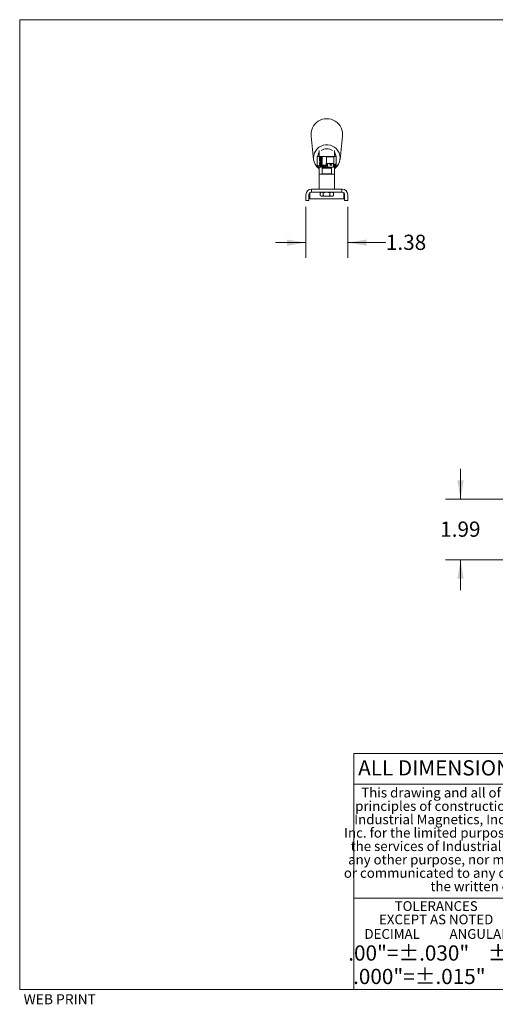
# Model space of a CAD drawing. Units: inches. Extents: x 0.2 to 10.8, y 0.1 to 8.4.
# Drawn here: x 0.2 to 4.2, y 0.1 to 8.2 of the extents above; entities that cross this region are included whole.
import ezdxf

# ---------------------------------------------------------------- set-up
doc = ezdxf.new("R2010")
doc.units = ezdxf.units.IN
doc.header["$MEASUREMENT"] = 0
doc.linetypes.add('SLD-Solid', pattern=[0])
doc.layers.add('FORMAT', color=7, linetype='SLD-Solid', lineweight=15)
doc.layers.add('FORMAT_TEXT', color=116, linetype='SLD-Solid')
doc.styles.add('SLDTEXTSTYLE1', font='ARIAL.TTF', dxfattribs={"width": 0.948})
doc.dimstyles.new('SLDDIMSTYLE0', dxfattribs={"dimtxt": 0.125, "dimasz": 0.156, "dimexe": 0, "dimexo": 0.0625, "dimgap": 0.03125, "dimtad": 0, "dimtih": 1, "dimtoh": 1, "dimlfac": 4, "dimrnd": 1e-09, "dimzin": 12, "dimdsep": 46, "dimtxsty": 'SLDTEXTSTYLE1', "dimsah": 1, "dimcen": 0.09, "dimadec": 0, "dimazin": 3, "dimtfac": 1, "dimtdec": 3, "dimtmove": 0, "dimatfit": 0, "dimfxl": 0, "dimfrac": 2, "dimtolj": 1, "dimtzin": 12, "dimarcsym": 0})

# ---------------------------------------------------------------- blocks, each defined once
blk = doc.blocks.new('SW_NOTE_0')
at = {"layer": 'FORMAT_TEXT', "color": 0, "char_height": 0.08, "attachment_point": 2, "style": 'SLDTEXTSTYLE1'}
for s, insert in [('This drawing and all of the elements thereof, including the design and', (1.6638, 0.1031)), (' principles of construction disclosed, is the sole and exclusive property of', (1.6696, -0.0069)), (' Industrial Magnetics, Inc. and is being submitted by Industrial Magnetics,', (1.67, -0.1169)), ('Inc. for the limited purpose of assisting the designated recipient to evaluate', (1.6691, -0.2269)), (' the services of Industrial Magnetics, Inc. This drawing may not be used for ', (1.6614, -0.3369)), ('any other purpose, nor may it be copied, reproduced, loaned, transferred,', (1.6573, -0.4469)), ('or communicated to any other person, either verbally or in writing, without', (1.6539, -0.5569)), (' the written consent of Industrial Magnetics, Inc.', (1.6588, -0.6669))]:
    blk.add_mtext(s, dxfattribs=dict(at, insert=insert))
blk = doc.blocks.new('SW_NOTE_1')
at = {"layer": 'FORMAT_TEXT', "color": 0, "char_height": 0.08, "attachment_point": 2, "style": 'SLDTEXTSTYLE1'}
for s, insert in [('TOLERANCES ', (0.38, 0.1031)), ('EXCEPT AS NOTED', (0.3796, -0.0069))]:
    blk.add_mtext(s, dxfattribs=dict(at, insert=insert))
blk = doc.blocks.new('_D_3')
at = {"color": 137, "linetype": 'SLD-Solid', "lineweight": 0, "true_color": 0x408080}
for p, q in [((2.6047, 6.6819), (2.6047, 6.2617)), ((2.9485, 6.6819), (2.9485, 6.2617)), ((2.6047, 6.3867), (2.3547, 6.3867)), ((2.9485, 6.3867), (3.2629, 6.3867))]:
    blk.add_line(p, q, dxfattribs=at)
for points in [[(2.6047, 6.3867), (2.4487, 6.4127), (2.4487, 6.3607)], [(2.9485, 6.3867), (3.1045, 6.3607), (3.1045, 6.4127)]]:
    blk.add_solid(points, dxfattribs=at)
at = {"color": 137, "linetype": 'SLD-Solid', "lineweight": 0, "true_color": 0x408080, "insert": (3.2629, 6.4519), "char_height": 0.125, "attachment_point": 1, "style": 'SLDTEXTSTYLE1'}
blk.add_mtext('1.38', dxfattribs=at)
blk = doc.blocks.new('_D_5')
at = {"color": 137, "linetype": 'SLD-Solid', "lineweight": 0, "true_color": 0x408080}
for p, q in [((3.8768, 4.2784), (3.8768, 4.5284)), ((4.356, 4.2784), (3.7518, 4.2784)), ((7.1199, 3.7804), (3.7518, 3.7804)), ((3.8768, 3.7804), (3.8768, 3.5304))]:
    blk.add_line(p, q, dxfattribs=at)
for points in [[(3.8768, 4.2784), (3.9028, 4.4344), (3.8508, 4.4344)], [(3.8768, 3.7804), (3.8508, 3.6244), (3.9028, 3.6244)]]:
    blk.add_solid(points, dxfattribs=at)
at = {"color": 137, "linetype": 'SLD-Solid', "lineweight": 0, "true_color": 0x408080, "insert": (3.7097, 4.0946), "char_height": 0.125, "attachment_point": 1, "style": 'SLDTEXTSTYLE1'}
blk.add_mtext('1.99', dxfattribs=at)

msp = doc.modelspace()

# ---------------------------------------------------------------- linework, layer by layer
at = {"color": 7, "linetype": 'SLD-Solid', "lineweight": 15}
for p, q in [((2.646956, 7.261258), (2.667838, 7.071221)), ((2.885318, 7.071221), (2.9062, 7.261258)), ((2.714078, 7.095001), (2.714078, 7.143007)), ((2.839078, 7.095001), (2.839078, 7.143007)), ((2.698453, 7.095001), (2.698453, 7.008177)), ((2.854703, 7.095001), (2.698453, 7.095001)), ((2.715257, 7.088812), (2.739007, 7.088812)), ((2.715257, 7.088442), (2.715257, 7.088812)), ((2.733949, 7.088442), (2.715257, 7.088442)), ((2.715257, 7.085718), (2.733949, 7.088442)), ((2.715257, 7.08564), (2.715257, 7.085718)), ((2.739007, 7.08564), (2.715257, 7.08564)), ((2.715257, 7.084932), (2.739007, 7.084932)), ((2.715257, 7.084561), (2.715257, 7.084932)), ((2.739007, 7.084561), (2.715257, 7.084561)), ((2.715257, 7.074621), (2.739007, 7.074621)), ((2.715257, 7.074251), (2.715257, 7.074621)), ((2.739007, 7.074251), (2.715257, 7.074251)), ((2.715257, 7.073966), (2.717693, 7.073966)), ((2.715257, 7.069556), (2.715257, 7.073966)), ((2.715257, 7.072734), (2.717693, 7.072734)), ((2.739007, 7.069556), (2.715257, 7.069556)), ((2.715257, 7.068847), (2.739007, 7.068847)), ((2.715257, 7.068477), (2.715257, 7.068847)), ((2.733949, 7.068477), (2.715257, 7.068477)), ((2.715257, 7.065753), (2.733949, 7.068477)), ((2.715257, 7.065675), (2.715257, 7.065753)), ((2.739007, 7.065675), (2.715257, 7.065675)), ((2.715257, 7.058759), (2.739007, 7.060662)), ((2.715257, 7.058706), (2.715257, 7.058759)), ((2.739007, 7.05675), (2.715257, 7.058706)), ((2.715257, 7.056022), (2.739007, 7.05657)), ((2.715257, 7.055969), (2.715257, 7.056022)), ((2.734744, 7.05427), (2.715257, 7.055969)), ((2.715257, 7.052567), (2.734744, 7.05427)), ((2.715257, 7.052515), (2.715257, 7.052567)), ((2.739007, 7.05197), (2.715257, 7.052515)), ((2.715257, 7.04902), (2.736571, 7.04902)), ((2.715257, 7.04865), (2.715257, 7.04902)), ((2.739007, 7.04865), (2.715257, 7.04865)), ((2.715257, 7.046355), (2.739007, 7.048258)), ((2.715257, 7.046302), (2.715257, 7.046355)), ((2.739007, 7.044346), (2.715257, 7.046302)), ((2.715257, 7.043954), (2.739007, 7.043954)), ((2.715257, 7.043584), (2.715257, 7.043954)), ((2.739007, 7.043584), (2.715257, 7.043584)), ((2.715257, 7.040444), (2.715257, 7.041269)), ((2.739007, 7.040444), (2.715257, 7.040444)), ((2.715257, 7.040158), (2.717693, 7.040158)), ((2.715257, 7.03799), (2.715257, 7.040158)), ((2.71558, 7.040972), (2.71558, 7.042203)), ((2.717084, 7.090274), (2.717084, 7.091505)), ((2.717084, 7.079219), (2.717084, 7.08045)), ((2.717084, 7.076083), (2.717084, 7.077314)), ((2.717084, 7.061817), (2.717084, 7.063048)), ((2.717693, 7.073966), (2.717693, 7.073067)), ((2.717693, 7.073067), (2.739007, 7.073067)), ((2.717693, 7.072697), (2.717693, 7.073067)), ((2.717693, 7.072697), (2.717693, 7.069926)), ((2.739007, 7.072697), (2.717693, 7.072697)), ((2.717693, 7.069926), (2.725, 7.069926)), ((2.717693, 7.069556), (2.717693, 7.069926)), ((2.717693, 7.041587), (2.717693, 7.040814)), ((2.717693, 7.040814), (2.725609, 7.040814)), ((2.717693, 7.040444), (2.717693, 7.040814)), ((2.717693, 7.040158), (2.717693, 7.039259)), ((2.718668, 7.08159), (2.720128, 7.081255)), ((2.718668, 7.081038), (2.718668, 7.08159)), ((2.71931, 7.064914), (2.721042, 7.064596)), ((2.71931, 7.063683), (2.71931, 7.064914)), ((2.719615, 7.093328), (2.721042, 7.093004)), ((2.719615, 7.079137), (2.721042, 7.078813)), ((2.728959, 7.059455), (2.719886, 7.058728)), ((2.719886, 7.058325), (2.719886, 7.058728)), ((2.719886, 7.058728), (2.728959, 7.057982)), ((2.728959, 7.047051), (2.719886, 7.046324)), ((2.719886, 7.045921), (2.719886, 7.046324)), ((2.719886, 7.046324), (2.728959, 7.045577)), ((2.739007, 7.088728), (2.720357, 7.08601)), ((2.720357, 7.08601), (2.739007, 7.08601)), ((2.720357, 7.08564), (2.720357, 7.08601)), ((2.739007, 7.068763), (2.720357, 7.066045)), ((2.720357, 7.066045), (2.739007, 7.066045)), ((2.720357, 7.065675), (2.720357, 7.066045)), ((2.739007, 7.054231), (2.721879, 7.052737)), ((2.721879, 7.052737), (2.739007, 7.052343)), ((2.721879, 7.052363), (2.721879, 7.052737)), ((2.739007, 7.056198), (2.721917, 7.055803)), ((2.721917, 7.055803), (2.739007, 7.054315)), ((2.721917, 7.055388), (2.721917, 7.055803)), ((2.723159, 7.079644), (2.723159, 7.080117)), ((2.725, 7.071882), (2.727436, 7.071882)), ((2.725, 7.069926), (2.725, 7.071882)), ((2.725, 7.070651), (2.727436, 7.070651)), ((2.725, 7.069556), (2.725, 7.069926)), ((2.725609, 7.040814), (2.725643, 7.041569)), ((2.725609, 7.040444), (2.725609, 7.040814)), ((2.725643, 7.041569), (2.725643, 7.041737)), ((2.727027, 7.060846), (2.727027, 7.061212)), ((2.727436, 7.071882), (2.727436, 7.069926)), ((2.727436, 7.069926), (2.736571, 7.069926)), ((2.727436, 7.069556), (2.727436, 7.069926)), ((2.727436, 7.063433), (2.727436, 7.065178)), ((2.727436, 7.063947), (2.729872, 7.063874)), ((2.729872, 7.063433), (2.727436, 7.063433)), ((2.728045, 7.041572), (2.739007, 7.043087)), ((2.739007, 7.04263), (2.728045, 7.041114)), ((2.728045, 7.041114), (2.728045, 7.041572)), ((2.728045, 7.041114), (2.728045, 7.040814)), ((2.728045, 7.040814), (2.739007, 7.040814)), ((2.728045, 7.040444), (2.728045, 7.040814)), ((2.728959, 7.057982), (2.728959, 7.059455)), ((2.728959, 7.058626), (2.731394, 7.058821)), ((2.728959, 7.057578), (2.728959, 7.057982)), ((2.728959, 7.045577), (2.728959, 7.047051)), ((2.728959, 7.046222), (2.731394, 7.046417)), ((2.728959, 7.045173), (2.728959, 7.045577)), ((2.729872, 7.064808), (2.729872, 7.063433)), ((2.739007, 7.06026), (2.731394, 7.05965)), ((2.731394, 7.05965), (2.731394, 7.057781)), ((2.731394, 7.057781), (2.739007, 7.057154)), ((2.731394, 7.057377), (2.731394, 7.057781)), ((2.739007, 7.047856), (2.731394, 7.047246)), ((2.731394, 7.047246), (2.731394, 7.045377)), ((2.731394, 7.045377), (2.739007, 7.04475)), ((2.731394, 7.044973), (2.731394, 7.045377)), ((2.733188, 7.081257), (2.733188, 7.081643)), ((2.733221, 7.093004), (2.734634, 7.093328)), ((2.734425, 7.079211), (2.733221, 7.079559)), ((2.733221, 7.078813), (2.734634, 7.079137)), ((2.733949, 7.087991), (2.733949, 7.088442)), ((2.733949, 7.068026), (2.733949, 7.068477)), ((2.734744, 7.082396), (2.7358, 7.082774)), ((2.741357, 7.081928), (2.734744, 7.082396)), ((2.734744, 7.053859), (2.734744, 7.05427)), ((2.7358, 7.082774), (2.742052, 7.082206)), ((2.7358, 7.082321), (2.7358, 7.082774)), ((2.736571, 7.071882), (2.739007, 7.071882)), ((2.736571, 7.069926), (2.736571, 7.071882)), ((2.736571, 7.070651), (2.739007, 7.070651)), ((2.736571, 7.069556), (2.736571, 7.069926)), ((2.736571, 7.050606), (2.739007, 7.050606)), ((2.736571, 7.04902), (2.736571, 7.050606)), ((2.736571, 7.049375), (2.739007, 7.049375)), ((2.736571, 7.04865), (2.736571, 7.04902)), ((2.73718, 7.0903), (2.73718, 7.091531)), ((2.73718, 7.079234), (2.73718, 7.080465)), ((2.73718, 7.076109), (2.73718, 7.07734)), ((2.73718, 7.061936), (2.73718, 7.063167)), ((2.737332, 7.093772), (2.737332, 7.094459)), ((2.737804, 7.063009), (2.738998, 7.062632)), ((2.739007, 7.088812), (2.739007, 7.088728)), ((2.739007, 7.08601), (2.739007, 7.08564)), ((2.739007, 7.084932), (2.739007, 7.084561)), ((2.739007, 7.074621), (2.739007, 7.074251)), ((2.739007, 7.073067), (2.739007, 7.072697)), ((2.739007, 7.071882), (2.739007, 7.069556)), ((2.739007, 7.068847), (2.739007, 7.068763)), ((2.739007, 7.066045), (2.739007, 7.065675)), ((2.739007, 7.060662), (2.739007, 7.06026)), ((2.739007, 7.057154), (2.739007, 7.05675)), ((2.739007, 7.05657), (2.739007, 7.056198)), ((2.739007, 7.054315), (2.739007, 7.054231)), ((2.739007, 7.052343), (2.739007, 7.05197)), ((2.739007, 7.050606), (2.739007, 7.04865)), ((2.739007, 7.048258), (2.739007, 7.047856)), ((2.739007, 7.04475), (2.739007, 7.044346)), ((2.739007, 7.043954), (2.739007, 7.043584)), ((2.739007, 7.043087), (2.739007, 7.04263)), ((2.739007, 7.040814), (2.739007, 7.040444)), ((2.742052, 7.082206), (2.741357, 7.081928)), ((2.833891, 7.092039), (2.773319, 7.092039)), ((2.773319, 7.092039), (2.773319, 7.035942)), ((2.833891, 7.091424), (2.773319, 7.091424)), ((2.833891, 7.035942), (2.833891, 7.092039)), ((2.854703, 7.008177), (2.854703, 7.095001)), ((2.698453, 7.008177), (2.854703, 7.008177)), ((2.698453, 7.008177), (2.698453, 7.005715)), ((2.698453, 7.005715), (2.854703, 7.005715)), ((2.714078, 6.973156), (2.714078, 7.005715)), ((2.714078, 6.950634), (2.714078, 6.973156)), ((2.715257, 7.038927), (2.717693, 7.038927)), ((2.717693, 7.03799), (2.715257, 7.03799)), ((2.715257, 7.035251), (2.729601, 7.035251)), ((2.715257, 7.034881), (2.715257, 7.035251)), ((2.729487, 7.034881), (2.715257, 7.034881)), ((2.715257, 7.032978), (2.729487, 7.032978)), ((2.715257, 7.032608), (2.715257, 7.032978)), ((2.729601, 7.032608), (2.715257, 7.032608)), ((2.715257, 7.028727), (2.715257, 7.02956)), ((2.739007, 7.028727), (2.715257, 7.028727)), ((2.715257, 7.028018), (2.739007, 7.028018)), ((2.715257, 7.027648), (2.715257, 7.028018)), ((2.733949, 7.027648), (2.715257, 7.027648)), ((2.715257, 7.024924), (2.733949, 7.027648)), ((2.715257, 7.024846), (2.715257, 7.024924)), ((2.739007, 7.024846), (2.715257, 7.024846)), ((2.715257, 7.024137), (2.739007, 7.024137)), ((2.715257, 7.023767), (2.715257, 7.024137)), ((2.739007, 7.023767), (2.715257, 7.023767)), ((2.716113, 7.029637), (2.716113, 7.030868)), ((2.716113, 7.029637), (2.717972, 7.030185)), ((2.717084, 7.035545), (2.717084, 7.036776)), ((2.717693, 7.039259), (2.739007, 7.039259)), ((2.717693, 7.038889), (2.717693, 7.039259)), ((2.739007, 7.038889), (2.717693, 7.038889)), ((2.717693, 7.038889), (2.717693, 7.03799)), ((2.717693, 7.029387), (2.717693, 7.029097)), ((2.717693, 7.028727), (2.717693, 7.029097)), ((2.717693, 7.029097), (2.736571, 7.029097)), ((2.717892, 7.015951), (2.717892, 7.015336)), ((2.718668, 7.037916), (2.720128, 7.037582)), ((2.718668, 7.037364), (2.718668, 7.037916)), ((2.739007, 7.027934), (2.720357, 7.025216)), ((2.720357, 7.025216), (2.739007, 7.025216)), ((2.720357, 7.024846), (2.720357, 7.025216)), ((2.723159, 7.03597), (2.723159, 7.036443)), ((2.733188, 7.037584), (2.733188, 7.037969)), ((2.734425, 7.035537), (2.733221, 7.035886)), ((2.733949, 7.027197), (2.733949, 7.027648)), ((2.736571, 7.029097), (2.736571, 7.02957)), ((2.736571, 7.028727), (2.736571, 7.029097)), ((2.73718, 7.03556), (2.73718, 7.036791)), ((2.73718, 7.032718), (2.73718, 7.033949)), ((2.73718, 7.033672), (2.73872, 7.033326)), ((2.737703, 6.994759), (2.737703, 6.954009)), ((2.739007, 7.039259), (2.739007, 7.038889)), ((2.739007, 7.030005), (2.739007, 7.028727)), ((2.739007, 7.028018), (2.739007, 7.027934)), ((2.739007, 7.025216), (2.739007, 7.024846)), ((2.739007, 7.024137), (2.739007, 7.023767)), ((2.740025, 7.019075), (2.761275, 7.019075)), ((2.740025, 7.018743), (2.740025, 7.019075)), ((2.761275, 7.018743), (2.740025, 7.018743)), ((2.740025, 7.017496), (2.761275, 7.017986)), ((2.740025, 7.017448), (2.740025, 7.017496)), ((2.757461, 7.015929), (2.740025, 7.017448)), ((2.740025, 7.014405), (2.757461, 7.015929)), ((2.740025, 7.014358), (2.740025, 7.014405)), ((2.761275, 7.013871), (2.740025, 7.014358)), ((2.740025, 7.013114), (2.761275, 7.013114)), ((2.740025, 7.012783), (2.740025, 7.013114)), ((2.761275, 7.012783), (2.740025, 7.012783)), ((2.740828, 6.997884), (2.800249, 6.997884)), ((2.761275, 7.015894), (2.74595, 7.014557)), ((2.74595, 7.014557), (2.761275, 7.014204)), ((2.74595, 7.014222), (2.74595, 7.014557)), ((2.761275, 7.017654), (2.745985, 7.017301)), ((2.745985, 7.017301), (2.761275, 7.015968)), ((2.745985, 7.016929), (2.745985, 7.017301)), ((2.757461, 7.015561), (2.757461, 7.015929)), ((2.761275, 7.019075), (2.761275, 7.018743)), ((2.761275, 7.017986), (2.761275, 7.017654)), ((2.761275, 7.015968), (2.761275, 7.015894)), ((2.761275, 7.014204), (2.761275, 7.013871)), ((2.761275, 7.013114), (2.761275, 7.012783)), ((2.768795, 7.033869), (2.782256, 7.033869)), ((2.768795, 7.033635), (2.768795, 7.033869)), ((2.783795, 7.033635), (2.768795, 7.033635)), ((2.768795, 7.033167), (2.770333, 7.033167)), ((2.768795, 7.031698), (2.768795, 7.033167)), ((2.768795, 7.031936), (2.770333, 7.031936)), ((2.783795, 7.031698), (2.768795, 7.031698)), ((2.768795, 7.029027), (2.768795, 7.029553)), ((2.783795, 7.029027), (2.768795, 7.029027)), ((2.768795, 7.025007), (2.783795, 7.025353)), ((2.768795, 7.024973), (2.768795, 7.025007)), ((2.781103, 7.023901), (2.768795, 7.024973)), ((2.768795, 7.022825), (2.781103, 7.023901)), ((2.768795, 7.022792), (2.768795, 7.022825)), ((2.783795, 7.022448), (2.768795, 7.022792)), ((2.769336, 7.029148), (2.769336, 7.030379)), ((2.769336, 7.029148), (2.770147, 7.029387)), ((2.769949, 7.026323), (2.769949, 7.027118)), ((2.770333, 7.033167), (2.770333, 7.031932)), ((2.770333, 7.031932), (2.774949, 7.031932)), ((2.770333, 7.031698), (2.770333, 7.031932)), ((2.770333, 7.029443), (2.770333, 7.02926)), ((2.770333, 7.02926), (2.782256, 7.02926)), ((2.770333, 7.029027), (2.770333, 7.02926)), ((2.771414, 7.015336), (2.771414, 7.015951)), ((2.783795, 7.023876), (2.772978, 7.022932)), ((2.772978, 7.022932), (2.783795, 7.022683)), ((2.772978, 7.022696), (2.772978, 7.022932)), ((2.783795, 7.025118), (2.773002, 7.024869)), ((2.773002, 7.024869), (2.783795, 7.023929)), ((2.773002, 7.024607), (2.773002, 7.024869)), ((2.773319, 7.035942), (2.833891, 7.035942)), ((2.774949, 7.033167), (2.776487, 7.033167)), ((2.774949, 7.031932), (2.774949, 7.033167)), ((2.774949, 7.031936), (2.776487, 7.031936)), ((2.774949, 7.031698), (2.774949, 7.031932)), ((2.776355, 7.025754), (2.776355, 7.025988)), ((2.776487, 7.033167), (2.776487, 7.031932)), ((2.776487, 7.031932), (2.782256, 7.031932)), ((2.776487, 7.031698), (2.776487, 7.031932)), ((2.781103, 7.023641), (2.781103, 7.023901)), ((2.782256, 7.03487), (2.783795, 7.03487)), ((2.782256, 7.033869), (2.782256, 7.03487)), ((2.782256, 7.033635), (2.782256, 7.033869)), ((2.782256, 7.033639), (2.783795, 7.033639)), ((2.782256, 7.033167), (2.783795, 7.033167)), ((2.782256, 7.031932), (2.782256, 7.033167)), ((2.782256, 7.031936), (2.783795, 7.031936)), ((2.782256, 7.031698), (2.782256, 7.031932)), ((2.782256, 7.02926), (2.782256, 7.029559)), ((2.782256, 7.029027), (2.782256, 7.02926)), ((2.782641, 7.026353), (2.782641, 7.027118)), ((2.783795, 7.03487), (2.783795, 7.033635)), ((2.783795, 7.033167), (2.783795, 7.031698)), ((2.783795, 7.029834), (2.783795, 7.029027)), ((2.783795, 7.025353), (2.783795, 7.025118)), ((2.783795, 7.023929), (2.783795, 7.023876)), ((2.783795, 7.022683), (2.783795, 7.022448)), ((2.800249, 6.997884), (2.812328, 6.997884)), ((2.801607, 7.024585), (2.816607, 7.024585)), ((2.801607, 7.024351), (2.801607, 7.024585)), ((2.813413, 7.024351), (2.801607, 7.024351)), ((2.801607, 7.022631), (2.813413, 7.024351)), ((2.801607, 7.022582), (2.801607, 7.022631)), ((2.816607, 7.022582), (2.801607, 7.022582)), ((2.802761, 7.025688), (2.802761, 7.026483)), ((2.816607, 7.024532), (2.804829, 7.022815)), ((2.804829, 7.022815), (2.816607, 7.022815)), ((2.804829, 7.022582), (2.804829, 7.022815)), ((2.809168, 7.02512), (2.809168, 7.025353)), ((2.813413, 7.024066), (2.813413, 7.024351)), ((2.815453, 6.954009), (2.815453, 6.994759)), ((2.815454, 7.025719), (2.815454, 7.026483)), ((2.81555, 7.028359), (2.81555, 7.028793)), ((2.816607, 7.024585), (2.816607, 7.024532)), ((2.816607, 7.022815), (2.816607, 7.022582)), ((2.828672, 7.030118), (2.829825, 7.030373)), ((2.838369, 7.029016), (2.828672, 7.030118)), ((2.828672, 7.013183), (2.835483, 7.013005)), ((2.828672, 7.012897), (2.828672, 7.013183)), ((2.835483, 7.01272), (2.828672, 7.012897)), ((2.828672, 7.012142), (2.835483, 7.011965)), ((2.828672, 7.011857), (2.828672, 7.012142)), ((2.835483, 7.011679), (2.828672, 7.011857)), ((2.82976, 7.014813), (2.830851, 7.015062)), ((2.829825, 7.030373), (2.838411, 7.029398)), ((2.829825, 7.029987), (2.829825, 7.030373)), ((2.830851, 7.025991), (2.830851, 7.026821)), ((2.830851, 7.023153), (2.830851, 7.023982)), ((2.830851, 7.020315), (2.830851, 7.021144)), ((2.830851, 7.017476), (2.830851, 7.018305)), ((2.830851, 7.014196), (2.830851, 7.015427)), ((2.835483, 7.013607), (2.836845, 7.013607)), ((2.835483, 7.013005), (2.835483, 7.013607)), ((2.835483, 7.01272), (2.835483, 7.013005)), ((2.835483, 7.011965), (2.835483, 7.01272)), ((2.835483, 7.012376), (2.836845, 7.012376)), ((2.835483, 7.011679), (2.835483, 7.011965)), ((2.835483, 7.010958), (2.835483, 7.011679)), ((2.836845, 7.010958), (2.835483, 7.010958)), ((2.836845, 7.013607), (2.836845, 7.01297)), ((2.836845, 7.01297), (2.841749, 7.012843)), ((2.836845, 7.012685), (2.836845, 7.01297)), ((2.836845, 7.012685), (2.836845, 7.011929)), ((2.841749, 7.012557), (2.836845, 7.012685)), ((2.836845, 7.011644), (2.836845, 7.011929)), ((2.836845, 7.011929), (2.841749, 7.011802)), ((2.836845, 7.011644), (2.836845, 7.010958)), ((2.841749, 7.011516), (2.836845, 7.011644)), ((2.838411, 7.029012), (2.838411, 7.029398)), ((2.839078, 6.973156), (2.839078, 7.005715)), ((2.839078, 6.950634), (2.839078, 6.973156)), ((2.839297, 7.01423), (2.839297, 7.015461)), ((2.83985, 7.022075), (2.83985, 7.022406)), ((2.840386, 7.028809), (2.840386, 7.02971)), ((2.849951, 7.014762), (2.841314, 7.015788)), ((2.841442, 7.016162), (2.851011, 7.015026)), ((2.841749, 7.013512), (2.843111, 7.013512)), ((2.841749, 7.012843), (2.841749, 7.013512)), ((2.841749, 7.012557), (2.841749, 7.012843)), ((2.841749, 7.011802), (2.841749, 7.012557)), ((2.841749, 7.012281), (2.843111, 7.012281)), ((2.841749, 7.011516), (2.841749, 7.011802)), ((2.841749, 7.010863), (2.841749, 7.011516)), ((2.843111, 7.010863), (2.841749, 7.010863)), ((2.843111, 7.013512), (2.843111, 7.012807)), ((2.843111, 7.012807), (2.850466, 7.012616)), ((2.843111, 7.012521), (2.843111, 7.012807)), ((2.843111, 7.012521), (2.843111, 7.011767)), ((2.850466, 7.01233), (2.843111, 7.012521)), ((2.843111, 7.011767), (2.850466, 7.011575)), ((2.843111, 7.01148), (2.843111, 7.011767)), ((2.843111, 7.01148), (2.843111, 7.010863)), ((2.850466, 7.011289), (2.843111, 7.01148)), ((2.844618, 7.02864), (2.844618, 7.028935)), ((2.84841, 7.017908), (2.849915, 7.017682)), ((2.848832, 7.028508), (2.848832, 7.029739)), ((2.848832, 7.02604), (2.848832, 7.026821)), ((2.848832, 7.023202), (2.848832, 7.023982)), ((2.848832, 7.020363), (2.848832, 7.021144)), ((2.848832, 7.017525), (2.848832, 7.018305)), ((2.851011, 7.015026), (2.849951, 7.014762)), ((2.850466, 7.012616), (2.850466, 7.01233)), ((2.850466, 7.011575), (2.850466, 7.011289)), ((2.854703, 7.008177), (2.854703, 7.005715)), ((2.714078, 6.825634), (2.714078, 6.950634)), ((2.839078, 6.950634), (2.714078, 6.950634)), ((2.740828, 6.950884), (2.740828, 6.950634)), ((2.800249, 6.950884), (2.740828, 6.950884)), ((2.812328, 6.950884), (2.800249, 6.950884)), ((2.812328, 6.950634), (2.812328, 6.950884)), ((2.839078, 6.825634), (2.839078, 6.950634)), ((2.649703, 6.825634), (2.651578, 6.825634)), ((2.649703, 6.800634), (2.651578, 6.800634)), ((2.651578, 6.800634), (2.651578, 6.825634)), ((2.651578, 6.825634), (2.666578, 6.825634)), ((2.666578, 6.800634), (2.651578, 6.800634)), ((2.714078, 6.825634), (2.666578, 6.825634)), ((2.886578, 6.800634), (2.666578, 6.800634)), ((2.839078, 6.825634), (2.714078, 6.825634)), ((2.730328, 6.800634), (2.723657, 6.796782)), ((2.829498, 6.796782), (2.822828, 6.800634)), ((2.886578, 6.825634), (2.839078, 6.825634)), ((2.886578, 6.825634), (2.901578, 6.825634)), ((2.901578, 6.800634), (2.886578, 6.800634)), ((2.901578, 6.825634), (2.901578, 6.800634)), ((2.903453, 6.825634), (2.901578, 6.825634)), ((2.903453, 6.800634), (2.901578, 6.800634)), ((2.604703, 6.739384), (2.604703, 6.780634)), ((2.604703, 6.731884), (2.604703, 6.739384)), ((2.629703, 6.731884), (2.604703, 6.731884)), ((2.629703, 6.739384), (2.629703, 6.780634)), ((2.629703, 6.739384), (2.629703, 6.731884)), ((2.635953, 6.788134), (2.635953, 6.763884)), ((2.635953, 6.746384), (2.635953, 6.763884)), ((2.917203, 6.746384), (2.635953, 6.746384)), ((2.72264, 6.772848), (2.72264, 6.796169)), ((2.723629, 6.772251), (2.730328, 6.768384)), ((2.730328, 6.768384), (2.751845, 6.768384)), ((2.74771, 6.772848), (2.74771, 6.796169)), ((2.751845, 6.768384), (2.822828, 6.768384)), ((2.757902, 6.768384), (2.757902, 6.768134)), ((2.757902, 6.768134), (2.762582, 6.768134)), ((2.762582, 6.768134), (2.795253, 6.768134)), ((2.795253, 6.768134), (2.795253, 6.768384)), ((2.801648, 6.772848), (2.801648, 6.796169)), ((2.822828, 6.768384), (2.829526, 6.772251)), ((2.829378, 6.796575), (2.830515, 6.796169)), ((2.830515, 6.772848), (2.829384, 6.772498)), ((2.830515, 6.772848), (2.830515, 6.796169)), ((2.917203, 6.763884), (2.917203, 6.788134)), ((2.917203, 6.763884), (2.917203, 6.746384)), ((2.923453, 6.780634), (2.923453, 6.739384)), ((2.923453, 6.731884), (2.923453, 6.739384)), ((2.948453, 6.731884), (2.923453, 6.731884)), ((2.948453, 6.780634), (2.948453, 6.739384)), ((2.948453, 6.739384), (2.948453, 6.731884))]:
    msp.add_line(p, q, dxfattribs=at)
at = {"color": 136, "linetype": 'SLD-Solid', "lineweight": 0, "true_color": 0x008080}
msp.add_line((3, 1), (3, 0.25), dxfattribs=at)
at = {"color": 7, "linetype": 'SLD-Solid', "lineweight": 15, "flags": 128}
for points in [[(2.854703, 7.007426), (2.862091, 7.015651), (2.872893, 7.031767), (2.8806, 7.049524), (2.884963, 7.068351), (2.885843, 7.087642), (2.883211, 7.106778), (2.877151, 7.125143), (2.867859, 7.142148), (2.855633, 7.157246), (2.840867, 7.169951), (2.824034, 7.179856), (2.805676, 7.186641), (2.786382, 7.190089), (2.766773, 7.190089), (2.74748, 7.186641), (2.729122, 7.179856), (2.712289, 7.169951), (2.697522, 7.157246), (2.685296, 7.142148), (2.676004, 7.125143), (2.669945, 7.106778), (2.667313, 7.087642), (2.668193, 7.068351), (2.672556, 7.049524), (2.680263, 7.031767), (2.691065, 7.015651), (2.698453, 7.007426)], [(2.714648, 7.091528), (2.71619, 7.092646), (2.719615, 7.093328)], [(2.714648, 7.090297), (2.71619, 7.091415), (2.717196, 7.091615)], [(2.714648, 7.077337), (2.71619, 7.078455), (2.719615, 7.079137)], [(2.714648, 7.06306), (2.716174, 7.064183), (2.71931, 7.064914)], [(2.714648, 7.061829), (2.716174, 7.062952), (2.716572, 7.063045)], [(2.715257, 7.041269), (2.715321, 7.041794), (2.71558, 7.042203)], [(2.715304, 7.076582), (2.71619, 7.077224), (2.716594, 7.077304)], [(2.715307, 7.040444), (2.715321, 7.040563), (2.71558, 7.040972)], [(2.71558, 7.040972), (2.716485, 7.041345), (2.717693, 7.041556)], [(2.715789, 7.079865), (2.716108, 7.079961), (2.717084, 7.080113)], [(2.721042, 7.093004), (2.717835, 7.092241), (2.717084, 7.091505)], [(2.721042, 7.078813), (2.717835, 7.07805), (2.717084, 7.077314)], [(2.721042, 7.064596), (2.717966, 7.063792), (2.717084, 7.063048)], [(2.721603, 7.042664), (2.720576, 7.042639), (2.719636, 7.042563), (2.718844, 7.042447), (2.718265, 7.042297), (2.717693, 7.041587)], [(2.723806, 7.079705), (2.721889, 7.079522), (2.72019, 7.079475)], [(2.725643, 7.041569), (2.725016, 7.042293), (2.724433, 7.042446), (2.723622, 7.042565), (2.721603, 7.042664)], [(2.721608, 7.043034), (2.723819, 7.042973), (2.725752, 7.042779), (2.727105, 7.042469), (2.728045, 7.041572)], [(2.723159, 7.080117), (2.724508, 7.080424), (2.725524, 7.080671)], [(2.727037, 7.080381), (2.725329, 7.079987), (2.723806, 7.079705)], [(2.735462, 7.089832), (2.730984, 7.089406), (2.726994, 7.089309)], [(2.735462, 7.075641), (2.730984, 7.075214), (2.726994, 7.075118)], [(2.730824, 7.081125), (2.728564, 7.08073), (2.727037, 7.080381)], [(2.735124, 7.061348), (2.730895, 7.060939), (2.727122, 7.060842)], [(2.733155, 7.081273), (2.73178, 7.081222), (2.730824, 7.081125)], [(2.73718, 7.091531), (2.735911, 7.092436), (2.733221, 7.093004)], [(2.73718, 7.07734), (2.735911, 7.078245), (2.733221, 7.078813)], [(2.739616, 7.063135), (2.738268, 7.06204), (2.735124, 7.061348)], [(2.739616, 7.091533), (2.738386, 7.090494), (2.735462, 7.089832)], [(2.739616, 7.077342), (2.738386, 7.076303), (2.735462, 7.075641)], [(2.73718, 7.08012), (2.738189, 7.079971), (2.738553, 7.079854)], [(2.737876, 7.091432), (2.73867, 7.091192), (2.738926, 7.090951)], [(2.737876, 7.077241), (2.73867, 7.077001), (2.738926, 7.07676)], [(2.700193, 7.005715), (2.704616, 7.001693), (2.714078, 6.994414)], [(2.744653, 7.022553), (2.732402, 7.022233), (2.72124, 7.021299), (2.712157, 7.019836), (2.705963, 7.017973), (2.703206, 7.015875), (2.703127, 7.015644)], [(2.744653, 7.023169), (2.732402, 7.022848), (2.72124, 7.021915), (2.712157, 7.020451), (2.705963, 7.018588), (2.703206, 7.016491), (2.704132, 7.014345), (2.708658, 7.012343), (2.716383, 7.010661), (2.726619, 7.009449), (2.738458, 7.008815), (2.750848, 7.008815), (2.762687, 7.009449), (2.772924, 7.010661), (2.780648, 7.012343), (2.785175, 7.014345), (2.786101, 7.016491), (2.783344, 7.018588), (2.777149, 7.020451), (2.768067, 7.021915), (2.756904, 7.022848), (2.744653, 7.023169)], [(2.715257, 7.02956), (2.715446, 7.030299), (2.716113, 7.030868)], [(2.715257, 7.028329), (2.715446, 7.029068), (2.716113, 7.029637)], [(2.715789, 7.036191), (2.716108, 7.036288), (2.717084, 7.036439)], [(2.718359, 7.030654), (2.717777, 7.029948), (2.717693, 7.029387)], [(2.717892, 7.015336), (2.718914, 7.014064), (2.723298, 7.012535), (2.730565, 7.011385), (2.739736, 7.010768), (2.74957, 7.010768), (2.758741, 7.011385), (2.766009, 7.012535), (2.770393, 7.014064), (2.771414, 7.015336)], [(2.744653, 7.020598), (2.734986, 7.020285), (2.726624, 7.019386), (2.720698, 7.018023), (2.718006, 7.01638), (2.718914, 7.01468), (2.723298, 7.013151), (2.730565, 7.012), (2.739736, 7.011384), (2.74957, 7.011384), (2.758741, 7.012), (2.766009, 7.013151), (2.770393, 7.01468), (2.7713, 7.01638), (2.768609, 7.018023), (2.762682, 7.019386), (2.75432, 7.020285), (2.744653, 7.020598)], [(2.723806, 7.036032), (2.721889, 7.035848), (2.72019, 7.035801)], [(2.723159, 7.036443), (2.724508, 7.03675), (2.725524, 7.036998)], [(2.727037, 7.036708), (2.725329, 7.036314), (2.723806, 7.036032)], [(2.730824, 7.037451), (2.728564, 7.037056), (2.727037, 7.036708)], [(2.727431, 7.032111), (2.732653, 7.031939), (2.736899, 7.03139), (2.738615, 7.03073), (2.739007, 7.030005)], [(2.733174, 7.034839), (2.731115, 7.034877), (2.729487, 7.034881)], [(2.729487, 7.032978), (2.731257, 7.032981), (2.732646, 7.032994)], [(2.734606, 7.032681), (2.731816, 7.032617), (2.729601, 7.032608)], [(2.733155, 7.037599), (2.73178, 7.037548), (2.730824, 7.037451)], [(2.736571, 7.02957), (2.736445, 7.030235), (2.735967, 7.030749)], [(2.736899, 7.030159), (2.738615, 7.029499), (2.739007, 7.028774)], [(2.73718, 7.036446), (2.738189, 7.036298), (2.738553, 7.036181)], [(2.786179, 7.015644), (2.786101, 7.015875), (2.783344, 7.017973), (2.777149, 7.019836), (2.768067, 7.021299), (2.756904, 7.022233), (2.744653, 7.022553)], [(2.768795, 7.029553), (2.768915, 7.03002), (2.769336, 7.030379)], [(2.770754, 7.030244), (2.770387, 7.029798), (2.770333, 7.029443)], [(2.776484, 7.031164), (2.779782, 7.031055), (2.782464, 7.030708), (2.783547, 7.030292), (2.783795, 7.029834)], [(2.782256, 7.029559), (2.782177, 7.029979), (2.781875, 7.030304)], [(2.835074, 7.014601), (2.837002, 7.014692), (2.838433, 7.014938), (2.83909, 7.015188), (2.839297, 7.015461)], [(2.838411, 7.029398), (2.838249, 7.029611), (2.838207, 7.02978)], [(2.838671, 7.028929), (2.838778, 7.029017), (2.840386, 7.029378)], [(2.839078, 6.994414), (2.84854, 7.001693), (2.852962, 7.005715)], [(2.839297, 7.015156), (2.840183, 7.015072), (2.841442, 7.014931)], [(2.845184, 7.027612), (2.842225, 7.027729), (2.839841, 7.027752)], [(2.845184, 7.024774), (2.842225, 7.024891), (2.839841, 7.024914)], [(2.845184, 7.021936), (2.842225, 7.022052), (2.839841, 7.022075)], [(2.845184, 7.019097), (2.842225, 7.019214), (2.839841, 7.019237)], [(2.841314, 7.015788), (2.841441, 7.015571), (2.841476, 7.0154)], [(2.848832, 7.02933), (2.84957, 7.029227), (2.84989, 7.029124)], [(2.74771, 6.796169), (2.734284, 6.800322), (2.72264, 6.796169)], [(2.72264, 6.772848), (2.736066, 6.768695), (2.74771, 6.772848)]]:
    msp.add_lwpolyline(points, dxfattribs=at)
at = {"color": 7, "linetype": 'SLD-Solid', "lineweight": 15}
for centre, radius, start, end in [((2.776578, 7.275329), 0.12999, 352.6498465, 187.6779602), ((2.774818, 7.080759), 0.076383, 142.6742641, 169.2539429), ((2.776578, 7.078846), 0.07902, 53.6151407, 126.3848593), ((2.77842, 7.080796), 0.076295, 10.7304235, 37.3413694), ((2.723578, 7.10576), 0.016801, 237.8912939, 281.729888), ((2.717979, 7.076207), 0.005427, 82.7056557, 127.8673721), ((2.718667, 7.08679), 0.007472, 237.4587743, 281.7631365), ((2.723578, 7.091569), 0.016801, 237.8912939, 281.729888), ((2.723701, 7.07779), 0.01729, 238.4226594, 281.4113988), ((2.720547, 7.028452), 0.014621, 85.8402196, 109.8603225), ((2.724813, 7.10545), 0.015944, 241.0017753, 278.448617), ((2.719756, 7.076506), 0.004764, 85.5127948, 124.1226302), ((2.719358, 7.083979), 0.004199, 237.2064046, 280.0498931), ((2.724813, 7.091259), 0.015944, 241.0017753, 278.448617), ((2.7248, 7.076996), 0.01594, 241.0485736, 278.031603), ((2.720198, 7.096089), 0.016244, 269.6204338, 280.5029838), ((2.733155, 7.051184), 0.030459, 89.9381345, 104.5104261), ((2.72559, 7.038477), 0.003082, 37.2178133, 89.032168), ((2.729782, 7.074245), 0.013321, 258.0624406, 303.7327938), ((2.729965, 7.102533), 0.013156, 257.6708935, 303.2573896), ((2.729965, 7.088341), 0.013156, 257.6708935, 303.2573896), ((2.730968, 7.048907), 0.01665, 58.7088281, 102.2461138), ((2.731451, 7.054745), 0.010186, 55.774401, 98.9170091), ((2.734096, 7.075531), 0.005818, 57.989551, 99.3088149), ((2.734905, 7.072889), 0.00892, 58.1276245, 101.0996683), ((2.734166, 7.084536), 0.005065, 259.2549415, 306.5142986), ((2.735513, 7.086075), 0.00695, 260.9901787, 306.1758097), ((2.735026, 7.086605), 0.006734, 47.0412283, 93.3373948), ((2.735026, 7.072414), 0.006734, 47.0412283, 93.3373948), ((2.736882, 7.091181), 0.00331, 82.1842561, 117.5178961), ((2.736803, 7.096594), 0.002871, 239.6724538, 280.625394), ((2.737858, 7.091621), 0.002887, 59.7899063, 100.5079415), ((2.737773, 7.097102), 0.003359, 262.4530446, 297.2491077), ((2.717979, 7.032533), 0.005427, 82.7056557, 127.8673721), ((2.718667, 7.043117), 0.007472, 237.4587743, 281.7631365), ((2.725178, 7.000469), 0.031722, 85.92576, 106.6039391), ((2.719756, 7.032833), 0.004764, 85.5127948, 124.1226302), ((2.719358, 7.040306), 0.004199, 237.2064046, 280.0498931), ((2.725637, 7.008287), 0.023522, 85.6375853, 108.025875), ((2.720198, 7.052415), 0.016244, 269.6204338, 280.5029838), ((2.733155, 7.00751), 0.030459, 89.9381345, 104.5104261), ((2.729202, 7.009759), 0.022053, 72.1382728, 94.6183106), ((2.732524, 7.018324), 0.017178, 65.618228, 99.7993608), ((2.733548, 7.03995), 0.007014, 262.6076627, 301.181825), ((2.734096, 7.031858), 0.005818, 57.989551, 99.3088149), ((2.733875, 7.028532), 0.006346, 58.6147866, 96.3395328), ((2.734905, 7.029216), 0.00892, 58.1276245, 101.0996683), ((2.734166, 7.040862), 0.005065, 259.2549415, 306.5142986), ((2.735513, 7.042401), 0.00695, 260.9901787, 306.1758097), ((2.73556, 7.039354), 0.006741, 261.863448, 306.9903191), ((2.740828, 6.994759), 0.003125, 90, 180), ((2.774458, 7.015815), 0.012809, 81.7809057, 118.1716276), ((2.774248, 7.03738), 0.011816, 240.3918158, 280.3004735), ((2.775061, 7.01118), 0.020035, 85.92576, 106.6039391), ((2.77459, 7.019506), 0.008916, 79.0351779, 121.3714494), ((2.774911, 7.036522), 0.010633, 242.1829041, 277.8070443), ((2.775351, 7.016117), 0.014856, 85.6375853, 108.025875), ((2.777761, 7.018202), 0.010164, 61.305742, 98.3443107), ((2.778415, 7.017293), 0.0114, 59.6231988, 100.7482145), ((2.778054, 7.034586), 0.008765, 258.8248563, 301.5598488), ((2.778147, 7.038527), 0.012897, 262.0385821, 297.8862022), ((2.777603, 7.017047), 0.013928, 72.1382728, 94.6183106), ((2.80727, 7.01518), 0.012809, 81.7809057, 118.1716276), ((2.807061, 7.036745), 0.011816, 240.3918158, 280.3004735), ((2.807403, 7.018871), 0.008916, 79.0351779, 121.3714494), ((2.807723, 7.035888), 0.010633, 242.1829041, 277.8070443), ((2.810573, 7.017568), 0.010164, 61.305742, 98.3443107), ((2.811227, 7.016658), 0.0114, 59.6231988, 100.7482145), ((2.810866, 7.033952), 0.008765, 258.8248563, 301.5598488), ((2.81096, 7.037892), 0.012897, 262.0385821, 297.8862022), ((2.812328, 6.994759), 0.003125, 0, 90), ((2.815266, 7.026722), 0.00209, 82.1842561, 117.5178961), ((2.815215, 7.030141), 0.001813, 239.6724538, 280.625394), ((2.815882, 7.027), 0.001823, 59.7899063, 100.5079415), ((2.815828, 7.030462), 0.002122, 262.4530446, 297.2491077), ((2.835814, 7.013816), 0.014827, 74.2039265, 118.7961124), ((2.83578, 7.039954), 0.014943, 241.5967307, 285.8073344), ((2.835814, 7.010978), 0.014827, 74.2039265, 118.7961124), ((2.83578, 7.037115), 0.014943, 241.5967307, 285.8073344), ((2.835814, 7.008139), 0.014827, 74.2039265, 118.7961124), ((2.83578, 7.034277), 0.014943, 241.5967307, 285.8073344), ((2.835814, 7.005301), 0.014827, 74.2039265, 118.7961124), ((2.83578, 7.031438), 0.014943, 241.5967307, 285.8073344), ((2.833717, 7.005849), 0.010841, 82.1289264, 117.7368814), ((2.833416, 7.023114), 0.009019, 238.2604764, 281.28026), ((2.836657, 7.014639), 0.013495, 76.3485104, 115.4806251), ((2.836774, 7.040412), 0.014826, 246.4534381, 281.941191), ((2.836657, 7.0118), 0.013495, 76.3485104, 115.4806251), ((2.836774, 7.037574), 0.014826, 246.4534381, 281.941191), ((2.836657, 7.008962), 0.013495, 76.3485104, 115.4806251), ((2.836774, 7.034735), 0.014826, 246.4534381, 281.941191), ((2.836657, 7.006123), 0.013495, 76.3485104, 115.4806251), ((2.836774, 7.031897), 0.014826, 246.4534381, 281.941191), ((2.833922, 7.010956), 0.005424, 77.7405581, 124.4828661), ((2.834098, 7.020815), 0.006291, 238.9283018, 278.9255404), ((2.836094, 7.010063), 0.006276, 59.314985, 99.3513743), ((2.836633, 7.024276), 0.010111, 261.7380384, 298.6164755), ((2.83468, 6.962905), 0.053685, 82.7639316, 89.4433938), ((2.84306, 7.020521), 0.010454, 82.0669783, 117.6612935), ((2.845083, 7.083106), 0.054504, 262.9236926, 269.4301392), ((2.843083, 7.038702), 0.013199, 255.7839687, 295.8214021), ((2.843083, 7.035863), 0.013199, 255.7839687, 295.8214021), ((2.843083, 7.033025), 0.013199, 255.7839687, 295.8214021), ((2.843083, 7.030186), 0.013199, 255.7839687, 295.8214021), ((2.843877, 7.013827), 0.014814, 61.2079513, 105.7723477), ((2.843913, 7.039921), 0.014909, 254.1846815, 298.4303145), ((2.843877, 7.010989), 0.014814, 61.2079513, 105.7723477), ((2.843913, 7.037082), 0.014909, 254.1846815, 298.4303145), ((2.843877, 7.00815), 0.014814, 61.2079513, 105.7723477), ((2.843913, 7.034244), 0.014909, 254.1846815, 298.4303145), ((2.843877, 7.005312), 0.014814, 61.2079513, 105.7723477), ((2.843913, 7.031405), 0.014909, 254.1846815, 298.4303145), ((2.843461, 7.025256), 0.005413, 77.6621217, 124.6140713), ((2.843606, 7.035345), 0.00649, 240.2594393, 278.9713659), ((2.846273, 7.021924), 0.009124, 58.716935, 101.1895174), ((2.846013, 7.039371), 0.010868, 262.2164789, 297.3839937), ((2.845586, 7.024176), 0.006441, 59.740654, 98.6507892), ((2.845761, 7.034385), 0.005569, 258.1480221, 303.4605347), ((2.846021, 7.022667), 0.005015, 55.9080183, 99.6042075), ((2.846021, 7.019829), 0.005015, 55.9080183, 99.6042075), ((2.846021, 7.01699), 0.005015, 55.9080183, 99.6042075), ((2.846021, 7.014152), 0.005015, 55.9080183, 99.6042075), ((2.740828, 6.954009), 0.003125, 180, 270), ((2.812328, 6.954009), 0.003125, 270, 0), ((2.649703, 6.780634), 0.045, 90, 180), ((2.649703, 6.780634), 0.02, 90, 180), ((2.648453, 6.788134), 0.0125, 111.455052, 180), ((2.774679, 6.710141), 0.090156, 72.5943485, 107.4056515), ((2.816082, 6.771953), 0.028191, 59.2029143, 120.7970857), ((2.903453, 6.780634), 0.045, 0, 90), ((2.903453, 6.780634), 0.02, 0, 90), ((2.904703, 6.788134), 0.0125, 0, 68.544948), ((2.774679, 6.858876), 0.090156, 252.5943485, 287.4056515), ((2.816082, 6.797042), 0.028173, 239.1808685, 300.8191315)]:
    msp.add_arc(centre, radius, start, end, dxfattribs=at)
at = {"layer": 'FORMAT'}
for p, q in [((0.25, 8.21875), (10.75, 8.21875)), ((0.25, 0.25), (0.25, 8.21875)), ((3, 0.25), (3, 2.1875)), ((3, 2.1875), (10.75, 2.1875)), ((3, 1.9375), (10.75, 1.9375)), ((3, 1), (10.75, 1)), ((0.25, 0.25), (10.75, 0.25))]:
    msp.add_line(p, q, dxfattribs=at)

# ---------------------------------------------------------------- block references
at = {"layer": 'FORMAT_TEXT'}
for name, p in [('SW_NOTE_0', (3.165456, 1.803898)), ('SW_NOTE_1', (3.296643, 0.871827))]:
    msp.add_blockref(name, p, dxfattribs=at)

# ---------------------------------------------------------------- texts
at = {"layer": 'FORMAT_TEXT', "style": 'SLDTEXTSTYLE1'}
for s, insert, char_height, attachment_point in [('ALL DIMENSIONS ARE IN INCHES EXCEPT AS NOTED.', (3.034602, 2.132974), 0.125, 1), ('DECIMAL          ANGULAR', (3.683352, 0.745483), 0.08, 2), ('.00"=±.030"    ±1°', (3.691168, 0.611666), 0.125, 2), ('.000"=±.015" ', (3.537644, 0.418983), 0.125, 2)]:
    msp.add_mtext(s, dxfattribs=dict(at, insert=insert, char_height=char_height, attachment_point=attachment_point))
at = {"layer": 'FORMAT_TEXT', "color": 6, "true_color": 0xff00ff, "insert": (0.87725, 0.210833), "char_height": 0.0833333, "attachment_point": 3, "style": 'SLDTEXTSTYLE1'}
msp.add_mtext('WEB PRINT', dxfattribs=at)

# ---------------------------------------------------------------- dimensions: what is measured, and where the dimension line sits
at = {"color": 137, "linetype": 'SLD-Solid', "lineweight": 0, "true_color": 0x408080}
for base, p1, p2, angle, picture, middle in [((2.9484527697, 6.3867248322), (2.6047027697, 6.7318835453), (2.9484527697, 6.7318835453), 0, '_D_3', (3.4300105697, 6.3867248322)), ((3.876767, 3.780438), (4.405995, 4.278375), (7.169874, 3.780438), 90, '_D_5', (3.876767, 4.029407))]:
    dim = msp.add_linear_dim(base=base, p1=p1, p2=p2, angle=angle, dimstyle='SLDDIMSTYLE0', dxfattribs=at)
    dim.commit()
    dim.dimension.update_dxf_attribs({"geometry": picture, "text_midpoint": middle, "dimtype": 160})

doc.saveas('drawing.dxf')
